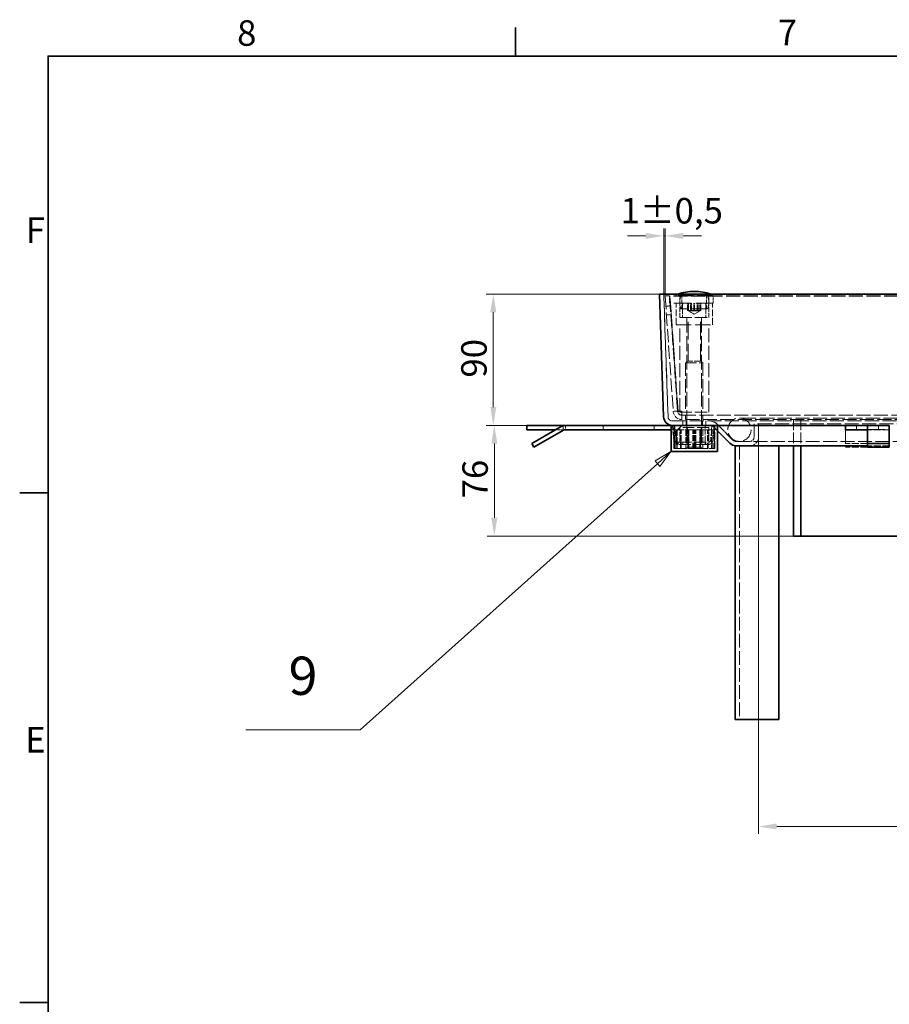
# Model space of a CAD drawing. Units: millimetres. Extents: x 0 to 3599, y 0 to 2100.
# Drawn here: x 31 to 628, y 1399 to 2075 of the extents above; entities that cross this region are included whole.
import ezdxf

# ---------------------------------------------------------------- set-up
doc = ezdxf.new("R2010")
doc.units = ezdxf.units.MM
doc.header["$LTSCALE"] = 5
doc.linetypes.add('DASHED_SPACE', pattern=[0.2067, 0.1654, -0.0413])
for name, color, linetype, lineweight, true_color in [('Kóta (ISO)', 5, 'Continuous', 9, 0x0000ff), ('Skrytá (ISO)', 7, 'DASHED_SPACE', 9, 0x0080c0), ('Značka (ISO)', 5, 'Continuous', 9, 0x0000ff)]:
    doc.layers.add(name, color=color, linetype=linetype, lineweight=lineweight, true_color=true_color)
doc.layers.add('Rámeček (ISO)', color=7, linetype='Continuous', lineweight=35)
doc.layers.add('Viditelná (ISO)', color=7, linetype='Continuous', lineweight=35)
doc.styles.add('Text popisu (ISO)', font='TAHOMA.TTF')
doc.styles.add('Text poznámky (ISO)', font='TAHOMA.TTF')
doc.dimstyles.new('Výchozí (ISO)', dxfattribs={"dimscale": 5, "dimtxt": 3.5, "dimasz": 2.5, "dimexe": 1, "dimexo": 0, "dimgap": 0.762, "dimtad": 1, "dimrnd": 1e-08, "dimtxsty": 'Text poznámky (ISO)', "dimcen": 0.09, "dimdle": 10, "dimclrd": 256, "dimclre": 256, "dimclrt": 256, "dimazin": 2, "dimtfac": 1.001486, "dimtmove": 0, "dimatfit": 3, "dimfxl": 1, "dimtolj": 1, "dimlwd": -1, "dimlwe": -1, "dimarcsym": 0})

# ---------------------------------------------------------------- blocks, each defined once
blk = doc.blocks.new('Rámečky Default Border')
at = {"layer": 'Rámeček (ISO)'}
for p, q in [((74.25, 410), (74.25, 413.9)), ((10, 350), (6.1, 350)), ((10, 280), (6.1, 280))]:
    blk.add_line(p, q, dxfattribs=at)
at = {"layer": 'Rámeček (ISO)', "flags": 128}
blk.add_lwpolyline([(10, 10), (10, 410), (584, 410), (584, 10), (10, 10)], dxfattribs=at)
at = {"layer": 'Rámeček (ISO)', "char_height": 3.5, "attachment_point": 7, "style": 'Text poznámky (ISO)'}
for s, insert in [('8', (35.98, 410.32)), ('7', (110.29, 410.4)), ('F', (6.94, 383.25)), ('E', (6.85, 313.25))]:
    blk.add_mtext(s, dxfattribs=dict(at, insert=insert))
blk = doc.blocks.new('*D39')
at = {"layer": 'Defpoints', "color": 0, "transparency": 16777216}
for p in [(538.22, 1788.42), (1237.93, 1788.42), (1237.93, 1520.96)]:
    blk.add_point(p, dxfattribs=at)
at = {"layer": 'Kóta (ISO)', "transparency": 16777216}
for p, q in [((538.22, 1788.42), (538.22, 1515.96)), ((1237.93, 1788.42), (1237.93, 1515.96)), ((910.52, 1550.6), (865.62, 1550.6)), ((865.62, 1550.6), (865.62, 1524.77)), ((910.52, 1524.77), (910.52, 1550.6)), ((865.62, 1524.77), (910.52, 1524.77)), ((550.72, 1520.96), (1225.43, 1520.96))]:
    blk.add_line(p, q, dxfattribs=at)
for points in [[(550.72, 1523.04), (550.72, 1518.87), (538.22, 1520.96)], [(1225.43, 1523.04), (1225.43, 1518.87), (1237.93, 1520.96)]]:
    blk.add_solid(points, dxfattribs=at)
at = {"layer": 'Kóta (ISO)', "transparency": 16777216, "insert": (869.43, 1546.79), "char_height": 17.5, "attachment_point": 1, "style": 'Text poznámky (ISO)'}
blk.add_mtext('\\A1;700', dxfattribs=at)
blk = doc.blocks.new('*D56')
at = {"layer": 'Defpoints', "color": 0, "transparency": 16777216}
for p in [(474.04, 1926.51), (473.07, 1886.52), (474.04, 1885.21)]:
    blk.add_point(p, dxfattribs=at)
at = {"layer": 'Kóta (ISO)', "transparency": 16777216}
for p, q in [((473.07, 1886.52), (473.07, 1931.51)), ((474.04, 1885.21), (474.04, 1931.51)), ((460.57, 1926.51), (448.07, 1926.51)), ((473.07, 1926.51), (474.04, 1926.51)), ((486.54, 1926.51), (499.04, 1926.51))]:
    blk.add_line(p, q, dxfattribs=at)
for points in [[(460.57, 1928.59), (460.57, 1924.43), (473.07, 1926.51)], [(486.54, 1928.59), (486.54, 1924.43), (474.04, 1926.51)]]:
    blk.add_solid(points, dxfattribs=at)
at = {"layer": 'Kóta (ISO)', "transparency": 16777216, "insert": (443.37, 1952.55), "char_height": 17.5, "attachment_point": 1, "style": 'Text poznámky (ISO)'}
blk.add_mtext('\\A1;1{\\H17.526001;±0,5}', dxfattribs=at)
blk = doc.blocks.new('*D58')
at = {"layer": 'Defpoints', "color": 0, "transparency": 16777216}
for p in [(355.95, 1886.52), (473.07, 1886.52), (479.01, 1796.42)]:
    blk.add_point(p, dxfattribs=at)
at = {"layer": 'Kóta (ISO)', "transparency": 16777216}
for p, q in [((473.07, 1886.52), (350.95, 1886.52)), ((355.95, 1808.92), (355.95, 1874.02)), ((479.01, 1796.42), (350.95, 1796.42))]:
    blk.add_line(p, q, dxfattribs=at)
for points in [[(353.87, 1874.02), (358.03, 1874.02), (355.95, 1886.52)], [(353.87, 1808.92), (358.03, 1808.92), (355.95, 1796.42)]]:
    blk.add_solid(points, dxfattribs=at)
at = {"layer": 'Kóta (ISO)', "transparency": 16777216, "insert": (333.92, 1829.21), "char_height": 17.5, "attachment_point": 1, "rotation": 90, "style": 'Text poznámky (ISO)'}
blk.add_mtext('\\A1;90', dxfattribs=at)
blk = doc.blocks.new('*D59')
at = {"layer": 'Defpoints', "color": 0, "transparency": 16777216}
for p in [(479.01, 1796.42), (356.67, 1720.42), (562.27, 1720.42)]:
    blk.add_point(p, dxfattribs=at)
at = {"layer": 'Kóta (ISO)', "transparency": 16777216}
for p, q in [((479.01, 1796.42), (351.67, 1796.42)), ((356.67, 1783.92), (356.67, 1732.92)), ((562.27, 1720.42), (351.67, 1720.42))]:
    blk.add_line(p, q, dxfattribs=at)
for points in [[(354.59, 1783.92), (358.76, 1783.92), (356.67, 1796.42)], [(354.59, 1732.92), (358.76, 1732.92), (356.67, 1720.42)]]:
    blk.add_solid(points, dxfattribs=at)
at = {"layer": 'Kóta (ISO)', "transparency": 16777216, "insert": (334.67, 1746.25), "char_height": 17.5, "attachment_point": 1, "rotation": 90, "style": 'Text poznámky (ISO)'}
blk.add_mtext('\\A1;76', dxfattribs=at)
blk = doc.blocks.new('Pozice13')
at = {"layer": 'Značka (ISO)'}
for p, q in [((95.61, 355.68), (93.42, 354.39)), ((93.75, 354.02), (95.61, 355.68)), ((94.09, 353.64), (95.61, 355.68)), ((93.42, 354.39), (94.09, 353.64)), ((93.75, 354.02), (52.91, 317.45)), ((52.91, 317.45), (37.16, 317.45))]:
    blk.add_line(p, q, dxfattribs=at)
at = {"layer": 'Značka (ISO)', "flags": 128}
blk.add_lwpolyline([(94.09, 353.64), (95.61, 355.68), (93.42, 354.39), (94.09, 353.64)], dxfattribs=at)
at = {"layer": 'Značka (ISO)'}
blk.add_solid([(94.09, 353.64), (95.61, 355.68), (93.42, 354.39), (94.09, 353.64)], dxfattribs=at)
at = {"layer": 'Značka (ISO)', "insert": (45.04, 324.21), "char_height": 5.25, "attachment_point": 5, "style": 'Text popisu (ISO)'}
blk.add_mtext('9', dxfattribs=at)

msp = doc.modelspace()

# ---------------------------------------------------------------- linework, layer by layer
at = {"layer": 'Skrytá (ISO)', "ltscale": 11.65418}
for p, q in [((476.0119, 1802.3137), (473.0712, 1886.5232)), ((473.0712, 1886.5232), (476.0119, 1802.3137))]:
    msp.add_line(p, q, dxfattribs=at)
at = {"layer": 'Skrytá (ISO)', "ltscale": 1.142718}
for p, q in [((477.0374, 1885.4208), (474.0447, 1885.2115)), ((477.3381, 1885.4208), (477.3381, 1885.2115)), ((477.5257, 1878.4378), (474.533, 1878.2285)), ((477.9442, 1872.4524), (474.9515, 1872.2432)), ((482.5764, 1806.2093), (479.5837, 1806)), ((482.8771, 1806), (482.8771, 1806.2093)), ((485.5691, 1806), (485.5691, 1806.2093)), ((486.0731, 1799.4184), (486.0731, 1796.4184)), ((488.0374, 1803.4185), (488.0374, 1800.4185)), ((488.4162, 1799.4184), (488.4162, 1796.4184)), ((488.4162, 1796.4184), (488.4162, 1799.4184)), ((499.7299, 1796.4184), (499.7299, 1799.4184)), ((499.7299, 1799.4184), (499.7299, 1796.4184)), ((500.0374, 1803.4185), (500.0374, 1800.4185)), ((502.0731, 1799.4184), (502.0731, 1796.4184)), ((405.6278, 1793.4184), (405.6278, 1796.4184)), ((431.5101, 1796.4184), (431.5101, 1793.4184)), ((466.5101, 1796.4184), (466.5101, 1793.4184)), ((605.5731, 1796.4184), (605.5731, 1793.4184)), ((612.9731, 1793.4184), (612.9731, 1796.4184)), ((612.9831, 1793.4184), (612.9831, 1796.4184)), ((620.5731, 1796.4184), (620.5731, 1793.4184))]:
    msp.add_line(p, q, dxfattribs=at)
at = {"layer": 'Skrytá (ISO)', "ltscale": 11.002539}
for p, q in [((474.0447, 1885.2115), (479.5837, 1806)), ((482.5764, 1806.2093), (477.0374, 1885.4208)), ((482.8771, 1806.2093), (477.3381, 1885.4208)), ((477.3381, 1885.2115), (482.8771, 1806))]:
    msp.add_line(p, q, dxfattribs=at)
at = {"layer": 'Skrytá (ISO)', "ltscale": 14.513788}
for p, q in [((507.0374, 1885.4208), (477.0374, 1885.4208)), ((507.0374, 1880.4208), (477.0374, 1880.4208)), ((628.0731, 1796.1852), (598.0731, 1796.1852)), ((598.0731, 1793.6516), (628.0731, 1793.6516))]:
    msp.add_line(p, q, dxfattribs=at)
at = {"layer": 'Skrytá (ISO)', "ltscale": 1.904597}
for p, q in [((477.0374, 1880.4208), (477.0374, 1885.4208)), ((484.0374, 1880.4208), (484.0374, 1885.4208)), ((489.4363, 1875.4208), (489.4363, 1880.4208)), ((489.9068, 1875.4208), (489.9068, 1880.4208)), ((490.1822, 1880.4208), (490.1822, 1875.4208)), ((491.387, 1875.4208), (491.387, 1880.4208)), ((492.0867, 1880.4208), (492.0867, 1875.4208)), ((493.762, 1875.4208), (493.762, 1880.4208)), ((494.3128, 1875.4208), (494.3128, 1880.4208)), ((495.9881, 1875.4208), (495.9881, 1880.4208)), ((496.6878, 1875.4208), (496.6878, 1880.4208)), ((497.8926, 1875.4208), (497.8926, 1880.4208)), ((498.168, 1875.4208), (498.168, 1880.4208)), ((498.6385, 1875.4208), (498.6385, 1880.4208)), ((504.0374, 1880.4208), (504.0374, 1885.4208)), ((507.0374, 1880.4208), (507.0374, 1885.4208))]:
    msp.add_line(p, q, dxfattribs=at)
at = {"layer": 'Skrytá (ISO)', "ltscale": 11.666122}
for p, q in [((1297.2099, 1885.4208), (477.3381, 1885.4208)), ((1297.2099, 1885.2115), (477.3381, 1885.2115))]:
    msp.add_line(p, q, dxfattribs=at)
at = {"layer": 'Skrytá (ISO)', "ltscale": 12.665669}
for p, q in [((506.5374, 1886.1208), (481.5374, 1886.1208)), ((481.5374, 1865.4208), (506.5374, 1865.4208))]:
    msp.add_line(p, q, dxfattribs=at)
at = {"layer": 'Skrytá (ISO)', "ltscale": 0.266558}
for p, q in [((481.5374, 1885.4208), (481.5374, 1886.1208)), ((506.5374, 1885.4208), (506.5374, 1886.1208))]:
    msp.add_line(p, q, dxfattribs=at)
at = {"layer": 'Skrytá (ISO)', "ltscale": 5.71399}
for p, q in [((481.5374, 1865.4208), (481.5374, 1880.4208)), ((506.5374, 1865.4208), (506.5374, 1880.4208))]:
    msp.add_line(p, q, dxfattribs=at)
at = {"layer": 'Skrytá (ISO)', "ltscale": 3.809293}
for p, q in [((484.0374, 1870.4208), (484.0374, 1880.4208)), ((504.0374, 1870.4208), (504.0374, 1880.4208)), ((484.0731, 1784.8371), (484.0731, 1794.8371)), ((504.0731, 1784.8371), (504.0731, 1794.8371))]:
    msp.add_line(p, q, dxfattribs=at)
at = {"layer": 'Skrytá (ISO)', "ltscale": 3.428354}
for p, q in [((485.5374, 1876.4208), (485.5374, 1885.4208)), ((502.5374, 1876.4208), (502.5374, 1885.4208)), ((486.0374, 1879.4208), (486.0374, 1870.4208)), ((502.0374, 1879.4208), (502.0374, 1870.4208)), ((535.2159, 1797.4184), (535.2159, 1788.4184)), ((535.2159, 1788.4184), (535.2159, 1797.4184)), ((538.2159, 1788.4184), (538.2159, 1797.4184)), ((538.2159, 1797.4184), (538.2159, 1788.4184))]:
    msp.add_line(p, q, dxfattribs=at)
at = {"layer": 'Skrytá (ISO)', "ltscale": 13.867841}
msp.add_line((503.1617, 1876.4208), (484.9131, 1876.4208), dxfattribs=at)
at = {"layer": 'Skrytá (ISO)', "ltscale": 0.178381}
for p, q in [((490.0303, 1875.0676), (489.6245, 1875.3019)), ((498.0445, 1875.0676), (498.4503, 1875.3019))]:
    msp.add_line(p, q, dxfattribs=at)
at = {"layer": 'Skrytá (ISO)', "ltscale": 1.76252}
for q in [(490.0303, 1875.0676), (498.0445, 1875.0676)]:
    msp.add_line((494.0374, 1872.7541), q, dxfattribs=at)
at = {"layer": 'Skrytá (ISO)', "ltscale": 10.132536}
for p, q in [((484.0374, 1870.4208), (504.0374, 1870.4208)), ((484.0374, 1805.4208), (504.0374, 1805.4208))]:
    msp.add_line(p, q, dxfattribs=at)
at = {"layer": 'Skrytá (ISO)', "ltscale": 12.299375}
for p, q in [((489.0374, 1870.3208), (489.0374, 1781.3409)), ((499.0374, 1870.3208), (499.0374, 1781.3409))]:
    msp.add_line(p, q, dxfattribs=at)
at = {"layer": 'Skrytá (ISO)', "ltscale": 14.470847}
for p, q in [((489.8494, 1840.5095), (489.8494, 1870.4208)), ((498.2254, 1840.5095), (498.2254, 1870.4208))]:
    msp.add_line(p, q, dxfattribs=at)
at = {"layer": 'Skrytá (ISO)', "ltscale": 11.611031}
for p, q in [((484.0374, 1805.4208), (484.0374, 1865.4208)), ((504.0374, 1805.4208), (504.0374, 1865.4208))]:
    msp.add_line(p, q, dxfattribs=at)
at = {"layer": 'Skrytá (ISO)', "ltscale": 0.805183}
for p, q in [((489.8494, 1840.5095), (488.0374, 1839.4208)), ((498.2254, 1840.5095), (500.0374, 1839.4208))]:
    msp.add_line(p, q, dxfattribs=at)
at = {"layer": 'Skrytá (ISO)', "ltscale": 9.119282}
msp.add_line((488.0374, 1839.4208), (500.0374, 1839.4208), dxfattribs=at)
at = {"layer": 'Skrytá (ISO)', "ltscale": 10.965973}
for p, q in [((488.0374, 1839.4208), (488.0374, 1805.4208)), ((500.0374, 1839.4208), (500.0374, 1805.4208))]:
    msp.add_line(p, q, dxfattribs=at)
at = {"layer": 'Skrytá (ISO)', "ltscale": 5.011915}
for p, q in [((498.2254, 1840.5095), (489.8494, 1840.5095)), ((489.8851, 1793.3371), (498.2611, 1793.3371))]:
    msp.add_line(p, q, dxfattribs=at)
at = {"layer": 'Skrytá (ISO)', "ltscale": 1.025373}
for p, q in [((482.8771, 1806.2093), (485.5691, 1806.2093)), ((485.5691, 1806), (482.8771, 1806))]:
    msp.add_line(p, q, dxfattribs=at)
at = {"layer": 'Skrytá (ISO)', "ltscale": 3.430601}
msp.add_line((485.5691, 1800.4185), (485.5691, 1806), dxfattribs=at)
at = {"layer": 'Skrytá (ISO)', "ltscale": 11.641281}
msp.add_line((479.0101, 1799.4184), (1297.136, 1799.4184), dxfattribs=at)
at = {"layer": 'Skrytá (ISO)', "ltscale": 11.602508}
for p, q in [((485.5691, 1803.4185), (1288.9789, 1803.4185)), ((1288.9789, 1800.4185), (485.5691, 1800.4185))]:
    msp.add_line(p, q, dxfattribs=at)
at = {"layer": 'Skrytá (ISO)', "ltscale": 12.159042}
msp.add_line((549.0731, 1801.4184), (525.0731, 1801.4184), dxfattribs=at)
at = {"layer": 'Skrytá (ISO)', "ltscale": 11.714701}
msp.add_line((1227.0731, 1801.4184), (549.0731, 1801.4184), dxfattribs=at)
at = {"layer": 'Skrytá (ISO)', "ltscale": 8.708341}
for p, q in [((562.274, 1800.4185), (562.274, 1782.4184)), ((567.274, 1800.4185), (567.274, 1782.4184))]:
    msp.add_line(p, q, dxfattribs=at)
at = {"layer": 'Skrytá (ISO)', "ltscale": 1.979319}
msp.add_line((404.0101, 1793.4184), (398.8139, 1793.4184), dxfattribs=at)
at = {"layer": 'Skrytá (ISO)', "ltscale": 1.059139}
msp.add_line((404.0101, 1793.4184), (404.0101, 1796.199), dxfattribs=at)
at = {"layer": 'Skrytá (ISO)', "ltscale": 0.612334}
msp.add_line((405.6178, 1793.4184), (404.0101, 1793.4184), dxfattribs=at)
at = {"layer": 'Skrytá (ISO)', "ltscale": 0.817004}
msp.add_line((478.0731, 1793.4184), (480.218, 1793.4184), dxfattribs=at)
at = {"layer": 'Skrytá (ISO)', "ltscale": 0.571309}
for p, q in [((480.5598, 1796.4184), (479.0655, 1796.2877)), ((501.5731, 1796.2877), (501.5731, 1796.4184)), ((507.7061, 1796.2877), (506.2118, 1796.4184)), ((480.1127, 1785.3555), (481.5301, 1785.8463)), ((481.5624, 1785.7615), (480.1773, 1785.1858)), ((482.5821, 1784.8823), (482.2167, 1783.4275)), ((482.3938, 1783.3887), (482.6707, 1784.8629)), ((482.451, 1783.3371), (482.451, 1784.8371)), ((482.5731, 1784.8371), (482.5731, 1783.3371)), ((482.9575, 1784.8371), (482.9575, 1783.3371)), ((486.0731, 1783.3371), (486.0731, 1784.8371)), ((502.0731, 1783.3371), (502.0731, 1784.8371))]:
    msp.add_line(p, q, dxfattribs=at)
at = {"layer": 'Skrytá (ISO)', "ltscale": 3.904912}
for p, q in [((479.0655, 1796.2877), (479.959, 1786.0757)), ((480.5598, 1796.4184), (481.4533, 1786.2064)), ((501.5731, 1786.0757), (501.5731, 1796.2877)), ((506.2118, 1796.4184), (505.3184, 1786.2064)), ((507.7061, 1796.2877), (506.8126, 1786.0757))]:
    msp.add_line(p, q, dxfattribs=at)
at = {"layer": 'Skrytá (ISO)', "ltscale": 6.094929}
for p, q in [((480.0731, 1780.4184), (480.0731, 1796.4184)), ((508.0731, 1780.4184), (508.0731, 1796.4184))]:
    msp.add_line(p, q, dxfattribs=at)
at = {"layer": 'Skrytá (ISO)', "ltscale": 4.952111}
for p, q in [((480.218, 1793.4184), (480.218, 1780.4184)), ((480.5355, 1780.4184), (480.5355, 1793.4184)), ((481.4467, 1780.4184), (481.4467, 1793.4184)), ((482.2144, 1793.4184), (482.2144, 1780.4184)), ((484.6144, 1780.4184), (484.6144, 1793.4184)), ((484.7318, 1780.4184), (484.7318, 1793.4184)), ((485.1044, 1780.4184), (485.1044, 1793.4184)), ((488.2645, 1793.4184), (488.2645, 1780.4184)), ((489.7315, 1780.4184), (489.7315, 1793.4184)), ((490.0112, 1780.4184), (490.0112, 1793.4184)), ((490.2498, 1793.4184), (490.2498, 1780.4184)), ((493.1349, 1780.4184), (493.1349, 1793.4184)), ((493.7083, 1780.4184), (493.7083, 1793.4184)), ((494.4378, 1780.4184), (494.4378, 1793.4184)), ((495.0112, 1780.4184), (495.0112, 1793.4184)), ((497.8963, 1793.4184), (497.8963, 1780.4184)), ((498.1349, 1780.4184), (498.1349, 1793.4184)), ((498.4146, 1780.4184), (498.4146, 1793.4184)), ((499.8816, 1793.4184), (499.8816, 1780.4184)), ((503.0417, 1780.4184), (503.0417, 1793.4184)), ((503.4143, 1780.4184), (503.4143, 1793.4184)), ((503.5318, 1780.4184), (503.5318, 1793.4184)), ((505.9317, 1793.4184), (505.9317, 1780.4184)), ((506.6994, 1780.4184), (506.6994, 1793.4184)), ((507.6106, 1780.4184), (507.6106, 1793.4184)), ((507.9281, 1793.4184), (507.9281, 1780.4184))]:
    msp.add_line(p, q, dxfattribs=at)
at = {"layer": 'Skrytá (ISO)', "ltscale": 1.614033}
for p, q in [((480.218, 1793.4184), (481.4467, 1793.4184)), ((490.2498, 1793.4184), (494.4378, 1793.4184)), ((499.8816, 1793.4184), (503.4143, 1793.4184))]:
    msp.add_line(p, q, dxfattribs=at)
at = {"layer": 'Skrytá (ISO)', "ltscale": 1.753291}
msp.add_line((481.4467, 1793.4184), (484.6144, 1793.4184), dxfattribs=at)
at = {"layer": 'Skrytá (ISO)', "ltscale": 1.150953}
msp.add_line((485.5731, 1796.4184), (483.4364, 1794.2899), dxfattribs=at)
at = {"layer": 'Skrytá (ISO)', "ltscale": 9.675858}
for p, q in [((504.0731, 1794.8371), (484.0731, 1794.8371)), ((501.5731, 1783.3371), (481.5731, 1783.3371)), ((484.0731, 1784.8371), (504.0731, 1784.8371))]:
    msp.add_line(p, q, dxfattribs=at)
at = {"layer": 'Skrytá (ISO)', "ltscale": 0.044631}
msp.add_line((484.6144, 1793.4184), (484.7318, 1793.4184), dxfattribs=at)
at = {"layer": 'Skrytá (ISO)', "ltscale": 2.978965}
msp.add_line((484.7318, 1793.4184), (489.7315, 1793.4184), dxfattribs=at)
at = {"layer": 'Skrytá (ISO)', "ltscale": 0.541642}
msp.add_line((485.5731, 1796.2945), (485.5731, 1796.4184), dxfattribs=at)
at = {"layer": 'Skrytá (ISO)', "ltscale": 6.047312}
msp.add_line((501.5731, 1796.2877), (485.6981, 1796.2877), dxfattribs=at)
at = {"layer": 'Skrytá (ISO)', "ltscale": 0.807994}
for p, q in [((489.8851, 1793.3371), (488.3851, 1794.8371)), ((498.2611, 1793.3371), (499.7611, 1794.8371))]:
    msp.add_line(p, q, dxfattribs=at)
at = {"layer": 'Skrytá (ISO)', "ltscale": 0.21006}
for p, q in [((488.5101, 1796.4184), (489.0101, 1796.1852)), ((489.0101, 1793.6516), (488.5101, 1793.4184))]:
    msp.add_line(p, q, dxfattribs=at)
at = {"layer": 'Skrytá (ISO)', "ltscale": 0.965083}
msp.add_line((489.0101, 1793.6516), (489.0101, 1796.1852), dxfattribs=at)
at = {"layer": 'Skrytá (ISO)', "ltscale": 3.237884}
for p, q in [((489.8851, 1784.8371), (489.8851, 1793.3371)), ((498.2611, 1784.8371), (498.2611, 1793.3371))]:
    msp.add_line(p, q, dxfattribs=at)
at = {"layer": 'Skrytá (ISO)', "ltscale": 0.419332}
msp.add_line((490.0112, 1793.4184), (490.2498, 1793.4184), dxfattribs=at)
at = {"layer": 'Skrytá (ISO)', "ltscale": 0.657939}
msp.add_line((494.4378, 1793.4184), (495.0112, 1793.4184), dxfattribs=at)
at = {"layer": 'Skrytá (ISO)', "ltscale": 1.735952}
msp.add_line((495.0112, 1793.4184), (498.1349, 1793.4184), dxfattribs=at)
at = {"layer": 'Skrytá (ISO)', "ltscale": 1.090197}
msp.add_line((498.4146, 1793.4184), (499.8816, 1793.4184), dxfattribs=at)
at = {"layer": 'Skrytá (ISO)', "ltscale": 0.079737}
msp.add_line((503.4143, 1793.4184), (503.5318, 1793.4184), dxfattribs=at)
at = {"layer": 'Skrytá (ISO)', "ltscale": 2.315871}
msp.add_line((503.5318, 1793.4184), (507.9281, 1793.4184), dxfattribs=at)
at = {"layer": 'Skrytá (ISO)', "ltscale": 1.965097}
for p, q in [((507.0946, 1795.5397), (510.0731, 1792.5613)), ((510.0731, 1792.5613), (507.0946, 1795.5397))]:
    msp.add_line(p, q, dxfattribs=at)
at = {"layer": 'Skrytá (ISO)', "ltscale": 9.522476}
for p, q in [((520.5799, 1786.2971), (509.2159, 1797.661)), ((509.2159, 1797.661), (520.5799, 1786.2971))]:
    msp.add_line(p, q, dxfattribs=at)
at = {"layer": 'Skrytá (ISO)', "ltscale": 11.573545}
msp.add_line((1240.9302, 1797.4184), (535.2159, 1797.4184), dxfattribs=at)
at = {"layer": 'Skrytá (ISO)', "ltscale": 0.598278}
for p, q in [((598.0731, 1793.4184), (598.0731, 1793.0165)), ((612.9731, 1793.4184), (612.9731, 1793.0165))]:
    msp.add_line(p, q, dxfattribs=at)
at = {"layer": 'Skrytá (ISO)', "ltscale": 11.317032}
for p, q in [((598.0731, 1793.0165), (598.0731, 1781.3203)), ((612.9731, 1793.0165), (612.9731, 1781.3203))]:
    msp.add_line(p, q, dxfattribs=at)
at = {"layer": 'Skrytá (ISO)', "ltscale": 5.675896}
for p, q in [((628.0731, 1793.4184), (613.1731, 1793.4184)), ((612.9731, 1783.9184), (598.0731, 1783.9184)), ((612.9731, 1781.3203), (598.0731, 1781.3203)), ((628.0731, 1782.4184), (613.1731, 1782.4184))]:
    msp.add_line(p, q, dxfattribs=at)
at = {"layer": 'Skrytá (ISO)', "ltscale": 1.695305}
msp.add_line((501.5731, 1786.0757), (501.5731, 1783.3371), dxfattribs=at)
at = {"layer": 'Skrytá (ISO)', "ltscale": 11.591103}
msp.add_line((522.7012, 1785.4184), (1253.4449, 1785.4184), dxfattribs=at)
at = {"layer": 'Skrytá (ISO)', "ltscale": 0.768059}
msp.add_line((480.218, 1780.4184), (480.0731, 1780.4184), dxfattribs=at)
at = {"layer": 'Skrytá (ISO)', "ltscale": 0.562481}
msp.add_line((480.218, 1780.4184), (481.4467, 1780.4184), dxfattribs=at)
at = {"layer": 'Skrytá (ISO)', "ltscale": 10.51138}
msp.add_line((499.8816, 1780.4184), (481.4467, 1780.4184), dxfattribs=at)
at = {"layer": 'Skrytá (ISO)', "ltscale": 0.952248}
msp.add_line((481.5731, 1784.8371), (484.0731, 1784.8371), dxfattribs=at)
at = {"layer": 'Skrytá (ISO)', "ltscale": 0.09008}
msp.add_line((481.5731, 1783.3465), (481.5731, 1783.3371), dxfattribs=at)
at = {"layer": 'Skrytá (ISO)', "ltscale": 5.983681}
msp.add_line((489.0374, 1781.3409), (499.0374, 1781.3409), dxfattribs=at)
at = {"layer": 'Skrytá (ISO)', "ltscale": 0.495625}
for p, q in [((489.9576, 1780.4208), (489.0374, 1781.3409)), ((498.1172, 1780.4208), (499.0374, 1781.3409))]:
    msp.add_line(p, q, dxfattribs=at)
at = {"layer": 'Skrytá (ISO)', "ltscale": 4.882456}
msp.add_line((498.1172, 1780.4208), (489.9576, 1780.4208), dxfattribs=at)
at = {"layer": 'Skrytá (ISO)', "ltscale": 1.888668}
msp.add_line((499.8816, 1780.4184), (503.4143, 1780.4184), dxfattribs=at)
at = {"layer": 'Skrytá (ISO)', "ltscale": 0.857397}
msp.add_line((503.8241, 1783.3371), (501.5731, 1783.3371), dxfattribs=at)
at = {"layer": 'Skrytá (ISO)', "ltscale": 4.481384}
msp.add_line((508.0731, 1780.4184), (503.4143, 1780.4184), dxfattribs=at)
at = {"layer": 'Skrytá (ISO)', "ltscale": 11.369134}
msp.add_line((525.2159, 1782.4184), (525.2159, 1594.4184), dxfattribs=at)
at = {"layer": 'Skrytá (ISO)', "ltscale": 12.159042}
msp.add_circle((525.0731, 1793.4184), 8, dxfattribs=at)
at = {"layer": 'Skrytá (ISO)', "ltscale": 0.449932}
for centre, start, end in [((494.0158, 1853.4208), 108.9530411, 110.8869787), ((494.059, 1853.4208), 69.1130213, 71.0469589)]:
    msp.add_arc(centre, 35, start, end, dxfattribs=at)
at = {"layer": 'Skrytá (ISO)', "ltscale": 3.514264}
for centre, start, end in [((496.0374, 1880.9208), 157.9756872, 202.0243128), ((492.0374, 1880.9208), 337.9756872, 22.0243128)]:
    msp.add_arc(centre, 12, start, end, dxfattribs=at)
at = {"layer": 'Skrytá (ISO)', "ltscale": 0.598278}
for centre, start, end in [((487.0374, 1879.4208), 90, 180), ((501.0374, 1879.4208), 0, 90)]:
    msp.add_arc(centre, 1, start, end, dxfattribs=at)
at = {"layer": 'Skrytá (ISO)', "ltscale": 0.059738}
for centre, start, end in [((488.9374, 1870.3208), 0, 90), ((499.1374, 1870.3208), 90, 180)]:
    msp.add_arc(centre, 0.1, start, end, dxfattribs=at)
at = {"layer": 'Skrytá (ISO)', "ltscale": 3.430601}
msp.add_arc((485.5691, 1806.4185), 6, 184, 270, dxfattribs=at)
at = {"layer": 'Skrytá (ISO)', "ltscale": 1.71525}
msp.add_arc((485.5691, 1806.4185), 3, 184, 270, dxfattribs=at)
at = {"layer": 'Skrytá (ISO)', "ltscale": 2.142895}
msp.add_arc((479.0101, 1802.4184), 3, 182, 270, dxfattribs=at)
msp.add_arc((479.0101, 1802.4184), 3, 182, 270, dxfattribs=at)
at = {"layer": 'Skrytá (ISO)', "ltscale": 2.418321}
msp.add_arc((504.9733, 1793.4184), 6, 45, 90, dxfattribs=at)
msp.add_arc((504.9733, 1793.4184), 6, 45, 90, dxfattribs=at)
at = {"layer": 'Skrytá (ISO)', "ltscale": 1.20911}
for centre, start, end in [((504.9733, 1793.4184), 45, 90), ((504.9733, 1793.4184), 45, 90), ((522.7012, 1788.4184), 225, 270), ((522.7012, 1788.4184), 225, 270)]:
    msp.add_arc(centre, 3, start, end, dxfattribs=at)
at = {"layer": 'Skrytá (ISO)', "ltscale": 0.28115}
for start, end in [(185, 199.100605), (255.8993951, 270)]:
    msp.add_arc((482.9475, 1786.3371), 3, start, end, dxfattribs=at)
at = {"layer": 'Skrytá (ISO)', "ltscale": 0.140525}
for start, end in [(185, 199.100605), (255.8993951, 270)]:
    msp.add_arc((482.9475, 1786.3371), 1.5, start, end, dxfattribs=at)
at = {"layer": 'Skrytá (ISO)', "ltscale": 0.847602}
msp.add_arc((503.8241, 1786.3371), 1.5, 270, 355, dxfattribs=at)
at = {"layer": 'Skrytá (ISO)', "ltscale": 1.695305}
msp.add_arc((503.8241, 1786.3371), 3, 270, 355, dxfattribs=at)
at = {"layer": 'Skrytá (ISO)', "ltscale": 2.182795}
msp.add_arc((532.2159, 1788.4184), 3, 270, 0, dxfattribs=at)
msp.add_arc((532.2159, 1788.4184), 3, 270, 0, dxfattribs=at)
at = {"layer": 'Skrytá (ISO)', "ltscale": 4.365691}
msp.add_arc((532.2159, 1788.4184), 6, 270, 0, dxfattribs=at)
msp.add_arc((532.2159, 1788.4184), 6, 270, 0, dxfattribs=at)
at = {"layer": 'Skrytá (ISO)', "ltscale": 1.786404}
for points in [[(489.4363, 1875.4208), (490.4116, 1874.7541), (491.387, 1875.4208)], [(492.0867, 1875.4208), (490.7615, 1874.7541), (489.4363, 1875.4208)], [(493.762, 1875.4208), (491.8344, 1874.7541), (489.9068, 1875.4208)], [(489.9068, 1875.4208), (490.0445, 1874.7541), (490.1822, 1875.4208)], [(490.1822, 1875.4208), (492.2475, 1874.7541), (494.3128, 1875.4208)], [(491.387, 1875.4208), (493.6876, 1874.7541), (495.9881, 1875.4208)], [(496.6878, 1875.4208), (494.3872, 1874.7541), (492.0867, 1875.4208)], [(497.8926, 1875.4208), (495.8273, 1874.7541), (493.762, 1875.4208)], [(494.3128, 1875.4208), (496.2404, 1874.7541), (498.168, 1875.4208)], [(495.9881, 1875.4208), (497.3133, 1874.7541), (498.6385, 1875.4208)], [(498.6385, 1875.4208), (497.6631, 1874.7541), (496.6878, 1875.4208)], [(498.168, 1875.4208), (498.0303, 1874.7541), (497.8926, 1875.4208)]]:
    msp.add_rational_spline(points, [1, 1.15470053838, 1], degree=2, dxfattribs=at)
at = {"layer": 'Skrytá (ISO)', "ltscale": 1.468271}
msp.add_open_spline([(482.2167, 1783.4275), (482.2167, 1783.4275), (480.9066, 1783.9627), (480.4226, 1784.7171), (480.1892, 1785.0808), (480.0745, 1785.2691), (480.1127, 1785.3555)], degree=3, knots=[0, 0, 0, 0, 0.337351755, 0.337351755, 0.337351755, 0.499999997, 0.499999997, 0.499999997, 0.499999997], dxfattribs=at)
at = {"layer": 'Skrytá (ISO)', "ltscale": 1.021815}
msp.add_open_spline([(481.5301, 1785.8463), (481.511, 1785.8031), (481.5684, 1785.709), (481.6851, 1785.5271), (481.9271, 1785.1499), (482.5821, 1784.8823), (482.5821, 1784.8823)], degree=3, knots=[-0.499999997, -0.499999997, -0.499999997, -0.499999997, -0.337351755, -0.337351755, -0.337351755, 0, 0, 0, 0], dxfattribs=at)
at = {"layer": 'Viditelná (ISO)'}
for p, q in [((473.0712, 1886.5232), (470.0731, 1886.4185)), ((470.0731, 1886.4185), (473.0712, 1886.5232)), ((470.0731, 1886.4185), (473.0137, 1802.209)), ((470.0731, 1886.4185), (1306.0731, 1886.4185)), ((473.0137, 1802.209), (470.0731, 1886.4185)), ((473.0712, 1886.5232), (1303.0749, 1886.5232)), ((494.059, 1888.4208), (494.0158, 1888.4208)), ((379.0101, 1796.4184), (404.0101, 1796.4184)), ((379.0101, 1793.4184), (379.0101, 1796.4184)), ((398.8139, 1793.4184), (379.0101, 1793.4184)), ((382.3594, 1783.9184), (402.6178, 1795.6146)), ((404.1178, 1793.0165), (383.8594, 1781.3203)), ((404.0101, 1796.4184), (405.6178, 1796.4184)), ((404.0101, 1796.199), (404.0101, 1796.4184)), ((478.0731, 1796.4184), (405.6178, 1796.4184)), ((405.6178, 1793.4184), (478.0731, 1793.4184)), ((478.0731, 1796.4184), (479.0101, 1796.4184)), ((478.0731, 1778.4184), (478.0731, 1796.4184)), ((488.678, 1796.4184), (479.0101, 1796.4184)), ((481.5731, 1792.3029), (485.5731, 1796.2877)), ((483.4364, 1794.2899), (481.5731, 1792.4336)), ((481.5731, 1792.4336), (481.5731, 1792.3029)), ((481.5731, 1792.3029), (481.5731, 1786.0757)), ((485.5731, 1796.2877), (485.5731, 1796.2945)), ((485.6981, 1796.2877), (485.5731, 1796.2877)), ((488.678, 1796.4184), (499.4681, 1796.4184)), ((598.0731, 1796.4184), (499.4681, 1796.4184)), ((510.0731, 1778.4184), (510.0731, 1796.4184)), ((510.0731, 1792.5613), (518.4586, 1784.1758)), ((518.4586, 1784.1758), (510.0731, 1792.5613)), ((613.0731, 1796.4184), (598.0731, 1796.4184)), ((598.0731, 1793.4184), (598.0731, 1796.4184)), ((598.0731, 1793.4184), (613.0731, 1793.4184)), ((613.0731, 1796.4184), (613.1631, 1796.4184)), ((613.0731, 1793.4184), (613.0731, 1796.4184)), ((613.1631, 1793.4184), (613.0731, 1793.4184)), ((613.1631, 1793.4184), (613.1631, 1796.4184)), ((613.1631, 1796.4184), (613.1731, 1796.4184)), ((613.1731, 1793.4184), (613.1631, 1793.4184)), ((613.1731, 1795.6146), (613.1731, 1796.4184)), ((613.1731, 1796.4184), (628.0731, 1796.4184)), ((613.1731, 1783.9184), (613.1731, 1795.6146)), ((628.0731, 1795.6146), (628.0731, 1796.4184)), ((628.0731, 1783.9184), (628.0731, 1795.6146)), ((481.5731, 1786.0757), (481.5731, 1783.3465)), ((383.8594, 1781.3203), (382.3594, 1783.9184)), ((478.0731, 1778.4184), (510.0731, 1778.4184)), ((522.2159, 1594.4184), (522.2159, 1782.4184)), ((522.2159, 1782.4184), (522.7012, 1782.4184)), ((525.8521, 1782.4184), (522.7012, 1782.4184)), ((525.8521, 1782.4184), (528.2159, 1782.4184)), ((528.2159, 1782.4184), (552.2159, 1782.4184)), ((613.1731, 1782.4184), (552.2159, 1782.4184)), ((552.2159, 1782.4184), (552.2159, 1594.4184)), ((562.274, 1782.4184), (562.274, 1720.4185)), ((567.274, 1782.4184), (567.274, 1720.4185)), ((613.1731, 1783.9184), (628.0731, 1783.9184)), ((613.1731, 1781.3203), (613.1731, 1783.9184)), ((613.1731, 1781.3203), (628.0731, 1781.3203)), ((628.0731, 1781.3203), (628.0731, 1783.9184)), ((567.274, 1720.4185), (562.274, 1720.4185)), ((1028.4729, 1720.4185), (567.274, 1720.4185)), ((522.2159, 1594.4184), (528.2159, 1594.4184)), ((528.2159, 1594.4184), (552.2159, 1594.4184))]:
    msp.add_line(p, q, dxfattribs=at)
for centre, radius, start, end in [((494.0158, 1853.4208), 35, 90, 108.9530411), ((494.059, 1853.4208), 35, 71.0469589, 90), ((479.0101, 1802.4184), 6, 182, 270), ((479.0101, 1802.4184), 6, 182, 270), ((405.6178, 1790.4184), 6, 90, 120), ((405.6178, 1790.4184), 3, 90, 120), ((522.7012, 1788.4184), 6, 225, 270), ((522.7012, 1788.4184), 6, 225, 270)]:
    msp.add_arc(centre, radius, start, end, dxfattribs=at)

# ---------------------------------------------------------------- block references
at = {"xscale": 5, "yscale": 5, "zscale": 5}
msp.add_blockref('Rámečky Default Border', (0, 0), dxfattribs=at)
at = {"layer": 'Značka (ISO)', "xscale": 5, "yscale": 5, "zscale": 5}
msp.add_blockref('Pozice13', (0, 0), dxfattribs=at)

# ---------------------------------------------------------------- dimensions: what is measured, and where the dimension line sits
at = {"layer": 'Kóta (ISO)'}
for base, p1, p2, angle, override, picture, middle in [((474.0447, 1926.5102), (473.0712, 1886.5232), (474.0447, 1885.2115), 180, {"dimgap": 0.762, "dimdec": 0, "dimtol": 1, "dimlim": 0, "dimtp": 0.5, "dimtm": 0.5, "dimtdec": 2, "dimtofl": 1, "dimatfit": 1}, '*D56', (473.558, 1926.5102)), ((355.9503, 1886.5232), (479.0101, 1796.4184), (473.0712, 1886.5232), 90, {"dimdec": 0, "dimtp": 0, "dimtm": 0, "dimtdec": 2, "dimtofl": 0, "dimatfit": 1}, '*D58', (355.9503, 1841.4708)), ((356.6747, 1720.4185), (479.0101, 1796.4184), (562.274, 1720.4185), 90, {"dimdec": 2, "dimtp": 0, "dimtm": 0, "dimtdec": 2, "dimtofl": 0, "dimatfit": 1}, '*D59', (356.6747, 1758.4185)), ((1237.9302, 1520.9562), (538.2159, 1788.4184), (1237.9302, 1788.4184), 180, {"dimgap": -0.762, "dimdec": 0, "dimtol": 0, "dimlim": 0, "dimtp": 0, "dimtm": 0, "dimtdec": 2, "dimtofl": 0, "dimatfit": 1}, '*D39', (888.0731, 1520.9562))]:
    dim = msp.add_linear_dim(base=base, p1=p1, p2=p2, angle=angle, dimstyle='Výchozí (ISO)', override=override, dxfattribs=at)
    dim.commit()
    dim.dimension.update_dxf_attribs({"geometry": picture, "text_midpoint": middle, "dimtype": 160})

doc.saveas('drawing.dxf')
